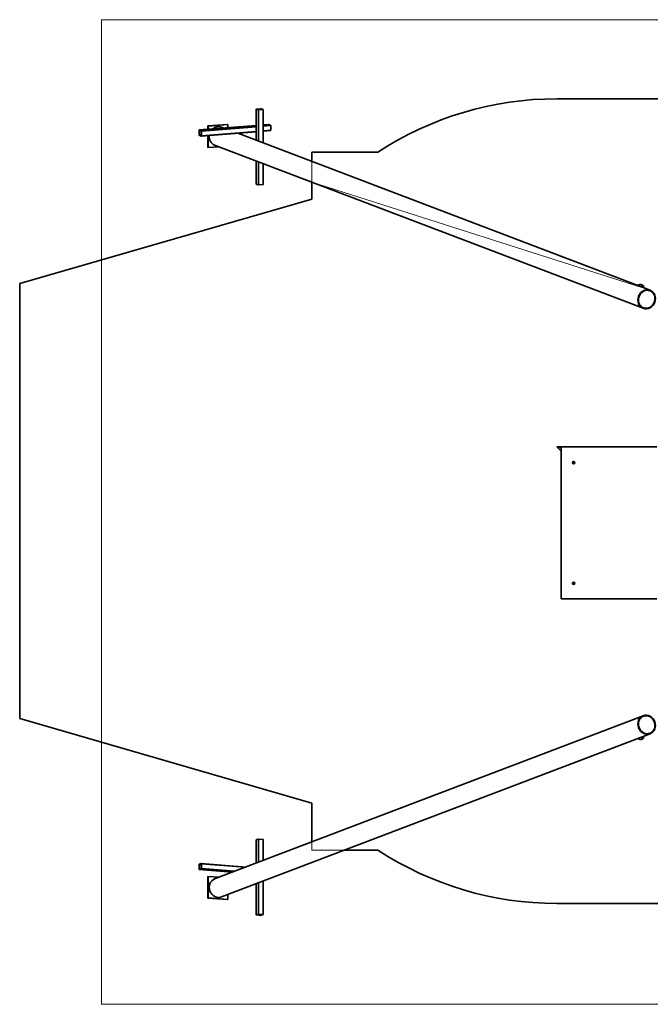
# Model space of a CAD drawing. Units: millimetres. Extents: x -17346 to 17983, y -2127 to 2401.
# Drawn here: x -17346 to -14448, y -2127 to 2401 of the extents above; entities that cross this region are included whole.
import ezdxf

# ---------------------------------------------------------------- set-up
doc = ezdxf.new("R2010")
doc.units = ezdxf.units.MM
for name, color, linetype, lineweight in [('Geometria szkicu (ISO)', 7, 'Continuous', 18), ('Widoczne (ISO)', 7, 'Continuous', 35), ('Widoczne wąskie (ISO)', 7, 'Continuous', 25)]:
    doc.layers.add(name, color=color, linetype=linetype, lineweight=lineweight)

msp = doc.modelspace()

# ---------------------------------------------------------------- linework, layer by layer
at = {"layer": 'Geometria szkicu (ISO)', "color": 1}
for p, q in [((-16969.3, 2400.6), (17982.6, 2400.6)), ((-16969.3, -2126.8), (-16969.3, 2400.6)), ((17982.6, -2126.8), (-16969.3, -2126.8))]:
    msp.add_line(p, q, dxfattribs=at)
at = {"layer": 'Geometria szkicu (ISO)'}
for p, q in [((-16002.8, 1791.7), (-16002.8, 1575.9)), ((-16002.9, 1748.8), (-14448.7, 1156.6)), ((-16002.8, 1653.7), (-14448.7, 1156.6)), ((-15877.4, -1332), (-14480.3, -799.7)), ((-16102.8, -1417.9), (-14696.5, -882)), ((-16002.8, -1202), (-16002.8, -1417.9)), ((-15877.4, -1332), (-16002.8, -1379.8)), ((-16002.8, -1417.9), (-15699.7, -1417.9))]:
    msp.add_line(p, q, dxfattribs=at)
at = {"layer": 'Widoczne (ISO)'}
for p, q in [((-14411.2, 2036.9), (-14877.8, 2036.9)), ((-16258.6, 1846.2), (-16258.6, 1989.7)), ((-16258.5, 1989.6), (-16249.3, 1986.1)), ((-16237.7, 1991.5), (-16257.7, 1989.9)), ((-16248.4, 1986.4), (-16256.7, 1989.5)), ((-16256.2, 1989.8), (-16238, 1991.2)), ((-16247.4, 1986), (-16227.3, 1987.6)), ((-16228.9, 1987.7), (-16247.1, 1986.3)), ((-16236.7, 1991.1), (-16228.4, 1988)), ((-16226.6, 1987.9), (-16235.7, 1991.4)), ((-16226.5, 1987.8), (-16226.5, 1834)), ((-16520.5, 1893.6), (-16258.6, 1914.3)), ((-16481.5, 1911.9), (-16390.5, 1919.1)), ((-16481.5, 1896.6), (-16481.5, 1911.9)), ((-16479.8, 1911.3), (-16481.5, 1911.9)), ((-16388.8, 1918.5), (-16479.8, 1911.3)), ((-16479.8, 1911.3), (-16479.8, 1896.8)), ((-16418.5, 1907.2), (-16406.4, 1902.6)), ((-16390.5, 1919.1), (-16388.8, 1918.5)), ((-16388.8, 1904), (-16388.8, 1918.5)), ((-16226.5, 1916.8), (-16202, 1918.8)), ((-16201.9, 1918.7), (-16192.7, 1915.3)), ((-16192.1, 1913.6), (-16192.1, 1891.9)), ((-16521, 1892.3), (-16521, 1870.6)), ((-16511.2, 1890.1), (-16520.4, 1893.5)), ((-16520.4, 1871.4), (-16520.4, 1891.1)), ((-16520.4, 1868.9), (-16511.2, 1865.4)), ((-16519.9, 1891.9), (-16511.6, 1888.7)), ((-16511.6, 1867.1), (-16519.9, 1870.2)), ((-16511.2, 1887.6), (-16511.2, 1867.9)), ((-16511.1, 1865.4), (-16258.6, 1885.4)), ((-16510.6, 1866.7), (-16510.6, 1888.3)), ((-16481.5, 1862.7), (-16481.5, 1867.8)), ((-16481.5, 1862.7), (-16479.8, 1862)), ((-16481.5, 1813.4), (-16481.5, 1862.7)), ((-16479.8, 1862), (-16481.5, 1862.7)), ((-16479.8, 1867.9), (-16479.8, 1862)), ((-16479.8, 1862), (-16474.8, 1862.4)), ((-16474.8, 1862.4), (-16479.8, 1862)), ((-16479.8, 1862), (-16479.8, 1812.8)), ((-16343.7, 1878.7), (-14448.7, 1156.6)), ((-16226.5, 1887.9), (-16192.6, 1890.6)), ((-16481.5, 1813.4), (-16479.8, 1812.8)), ((-16479.8, 1812.8), (-16430.7, 1816.7)), ((-16450.1, 1824.1), (-14480.3, 1073.5)), ((-15699.7, 1791.7), (-16002.8, 1791.7)), ((-16002.8, 1791.7), (-16002.8, 1748.8)), ((-16258.6, 1645), (-16258.6, 1751.1)), ((-16226.5, 1738.9), (-16226.5, 1643.1)), ((-16249.3, 1641.4), (-16258.5, 1644.9)), ((-16227.3, 1642.9), (-16247.4, 1641.3)), ((-16002.8, 1653.7), (-16002.8, 1575.9)), ((-16002.8, 1575.9), (-17345.6, 1186.9)), ((-17345.6, 1186.9), (-17345.6, -813.1)), ((-14479.8, 1168.5), (-14479.8, 1176.7)), ((-14874.8, 433.9), (-14877.8, 436.9)), ((-14857.8, 436.9), (-14877.8, 436.9)), ((-14874.8, 433.9), (-14857.8, 416.9)), ((-14857.8, -263.1), (-14857.8, 436.9)), ((-14857.8, 436.9), (-14417.8, 436.9)), ((-14802.3, 364.2), (-14802.9, 365.3)), ((-14802.7, 365.7), (-14801.5, 366)), ((-14802.6, 363), (-14802.3, 364.2)), ((-14801.1, 362.6), (-14802.3, 362.6)), ((-14801.5, 366), (-14800.9, 367.1)), ((-14800.3, 361.7), (-14801.1, 362.6)), ((-14800.4, 367.1), (-14799.5, 366.3)), ((-14799.1, 362.8), (-14799.8, 361.8)), ((-14799.3, 366.2), (-14798.3, 366.2)), ((-14798, 363.1), (-14799.1, 362.8)), ((-14798, 365.8), (-14798.3, 364.6)), ((-14798.3, 364.6), (-14797.8, 363.6)), ((-14802.3, -190.8), (-14802.9, -189.7)), ((-14802.7, -189.2), (-14801.5, -188.9)), ((-14802.7, -191.9), (-14802.3, -190.8)), ((-14801.1, -192.4), (-14802.4, -192.3)), ((-14801.5, -188.9), (-14800.9, -187.9)), ((-14800.3, -193.2), (-14801.1, -192.4)), ((-14800.4, -187.9), (-14799.5, -188.7)), ((-14799.2, -192.2), (-14799.8, -193.2)), ((-14799.3, -188.7), (-14798.3, -188.8)), ((-14798, -191.9), (-14799.2, -192.2)), ((-14798, -189.2), (-14798.4, -190.3)), ((-14798.4, -190.3), (-14797.8, -191.4)), ((-14417.8, -263.1), (-14857.8, -263.1)), ((-17345.6, -813.1), (-16002.8, -1202)), ((-16450.1, -1550.2), (-14480.3, -799.7)), ((-16418.5, -1633.3), (-14448.7, -882.7)), ((-14479.8, -894.6), (-14479.8, -902.8)), ((-16002.8, -1202), (-16002.8, -1379.8)), ((-16258.6, -1477.3), (-16258.6, -1371.1)), ((-16258.5, -1371), (-16249.3, -1367.6)), ((-16247.4, -1367.4), (-16227.3, -1369)), ((-16226.5, -1369.3), (-16226.5, -1465)), ((-15853.1, -1417.9), (-15699.7, -1417.9)), ((-16521, -1484.6), (-16521, -1506.3)), ((-16511.2, -1479.4), (-16520.4, -1482.9)), ((-16520.4, -1505), (-16520.4, -1485.3)), ((-16519.9, -1484.2), (-16511.6, -1481)), ((-16511.2, -1481.9), (-16511.2, -1501.6)), ((-16306.7, -1495.6), (-16511.1, -1479.4)), ((-16510.6, -1502.3), (-16510.6, -1480.6)), ((-16520.5, -1507.5), (-16369.4, -1519.5)), ((-16520.4, -1507.5), (-16511.2, -1504)), ((-16511.6, -1502.7), (-16519.9, -1505.9)), ((-16479.8, -1538.9), (-16481.5, -1539.6)), ((-16430.7, -1542.8), (-16479.8, -1538.9)), ((-16479.8, -1538.9), (-16479.8, -1588.2)), ((-16481.5, -1588.8), (-16481.5, -1539.6)), ((-16258.6, -1715.8), (-16258.6, -1572.4)), ((-16226.5, -1560.1), (-16226.5, -1713.9)), ((-16481.5, -1588.8), (-16479.8, -1588.2)), ((-16479.8, -1588.2), (-16481.5, -1588.8)), ((-16481.5, -1638), (-16481.5, -1588.8)), ((-16479.8, -1588.2), (-16474.8, -1588.6)), ((-16474.8, -1588.6), (-16479.8, -1588.2)), ((-16479.8, -1588.2), (-16479.8, -1637.4)), ((-16388.8, -1644.6), (-16388.8, -1622)), ((-16481.5, -1638), (-16479.8, -1637.4)), ((-16390.5, -1645.2), (-16481.5, -1638)), ((-16479.8, -1637.4), (-16388.8, -1644.6)), ((-16390.5, -1645.2), (-16388.8, -1644.6)), ((-14877.8, -1663.1), (-14411.2, -1663.1)), ((-16249.3, -1712.2), (-16258.5, -1715.7)), ((-16257.7, -1716.1), (-16237.7, -1717.7)), ((-16256.7, -1715.7), (-16248.4, -1712.5)), ((-16238, -1717.3), (-16256.2, -1715.9)), ((-16227.3, -1713.7), (-16247.4, -1712.1)), ((-16247.1, -1712.4), (-16228.9, -1713.9)), ((-16228.4, -1714.1), (-16236.7, -1717.3)), ((-16235.7, -1717.5), (-16226.6, -1714))]:
    msp.add_line(p, q, dxfattribs=at)
for centre in [(-14800.3, 364.4), (-14800.3, -190.6)]:
    msp.add_circle(centre, 5.25, dxfattribs=at)
for centre, radius, start, end in [((-14877.8, 536.9), 1500, 90, 123.2232), ((-14799.4, 366.4), 0.189, 224.5344, 311.4866), ((-14799.4, -188.6), 0.189, 224.5344, 311.4866), ((-14877.8, -163.1), 1500, 236.7768, 270)]:
    msp.add_arc(centre, radius, start, end, dxfattribs=at)
for centre, major_axis, ratio, start_param, end_param in [((-16257.1, 1989.7), (-1.5, 0), 0.173648, 5.139995, 6.710791), ((-16255.8, 1989.6), (-1, 0), 0.173648, 5.139995, 6.710791), ((-16248, 1986.2), (-1.5, 0), 0.173648, 0.427606, 1.998402), ((-16247.5, 1986.4), (1, 0), 0.173648, 3.569198, 5.139995), ((-16237.6, 1991), (-1, 0), 0.173648, 3.569198, 5.139995), ((-16237.1, 1991.3), (1.5, 0), 0.173648, 0.427606, 1.998402), ((-16229.3, 1987.9), (1, 0), 0.173648, 5.139995, 6.710791), ((-16228, 1987.8), (1.5, 0), 0.173648, 5.139995, 6.710791), ((-16434.3, 1865.6), (15.8, 41.5), 0.896137, 0, 1.056086), ((-16201.9, 1917.3), (-0.12, 1.5), 0.408393, 6.091783, 6.283185), ((-16192.7, 1913.8), (-0.12, 1.5), 0.408393, 4.520987, 6.091783), ((-16520.4, 1892.1), (-0.12, 1.5), 0.408393, 6.091783, 7.66258), ((-16520.4, 1870.4), (0.12, -1.5), 0.408393, 4.520987, 6.091783), ((-16519.9, 1890.9), (-0.079, 0.997), 0.408393, 6.091783, 7.66258), ((-16519.9, 1871.2), (0.079, -0.997), 0.408393, 4.520987, 6.091783), ((-16511.6, 1887.8), (-0.079, 0.997), 0.408393, 4.520987, 6.091783), ((-16511.6, 1868.1), (0.079, -0.997), 0.408393, 6.091783, 7.66258), ((-16511.2, 1888.6), (-0.12, 1.5), 0.408393, 4.520987, 6.091783), ((-16511.2, 1866.9), (0.12, -1.5), 0.408393, 6.091783, 7.66258), ((-16434.3, 1865.6), (-15.8, -41.5), 0.896137, 4.979987, 6.283185), ((-16192.7, 1892.1), (0.12, -1.5), 0.408393, 0, 1.379394), ((-16257.1, 1645), (-1.5, 0), 0.173648, 0, 0.427606), ((-16248, 1641.5), (1.5, 0), 0.173648, 3.569198, 5.139995), ((-16228, 1643.1), (1.5, 0), 0.173648, 5.139995, 6.283185), ((-16257.1, -1371.1), (-1.5, 0), 0.173648, 5.85558, 6.283185), ((-16248, -1367.7), (-1.5, 0), 0.173648, 4.284783, 5.85558), ((-16228, -1369.3), (1.5, 0), 0.173648, 0, 1.143191), ((-16520.4, -1484.4), (0.12, 1.5), 0.408393, 0.191402, 1.762198), ((-16519.9, -1485.2), (0.079, 0.997), 0.408393, 0.191402, 1.762198), ((-16511.6, -1482), (0.079, 0.997), 0.408393, 4.903791, 6.474587), ((-16511.2, -1480.9), (0.12, 1.5), 0.408393, 4.903791, 6.474587), ((-16520.4, -1506), (-0.12, -1.5), 0.408393, 4.903791, 6.474587), ((-16519.9, -1504.9), (-0.079, -0.997), 0.408393, 4.903791, 6.474587), ((-16511.6, -1501.7), (-0.079, -0.997), 0.408393, 0.191402, 1.762198), ((-16511.2, -1502.6), (-0.12, -1.5), 0.408393, 0.191402, 1.762198), ((-16434.3, -1591.8), (15.8, -41.5), 0.896137, 3.141593, 6.283185), ((-16257.1, -1715.8), (-1.5, 0), 0.173648, 5.85558, 7.426376), ((-16255.8, -1715.7), (-1, 0), 0.173648, 5.85558, 7.426376), ((-16248, -1712.4), (1.5, 0), 0.173648, 1.143191, 2.713987), ((-16247.5, -1712.6), (-1, 0), 0.173648, 4.284783, 5.85558), ((-16237.6, -1717.2), (1, 0), 0.173648, 4.284783, 5.85558), ((-16237.1, -1717.4), (-1.5, 0), 0.173648, 1.143191, 2.713987), ((-16229.3, -1714), (1, 0), 0.173648, 5.85558, 7.426376), ((-16228, -1713.9), (1.5, 0), 0.173648, 5.85558, 7.426376)]:
    msp.add_ellipse(centre, major_axis=major_axis, ratio=ratio, start_param=start_param, end_param=end_param, dxfattribs=at)
for centre, major_axis in [((-14464.5, 1115.1), (15.8, 41.5)), ((-14464.5, 1115.1), (14.9, 39.1)), ((-14464.5, -841.2), (15.8, -41.5)), ((-14464.5, -841.2), (14.9, -39.1))]:
    msp.add_ellipse(centre, major_axis=major_axis, ratio=0.896137, dxfattribs=at)
for points, knots in [([(-14480.4, 1177.8), (-14482.2, 1179.4), (-14483.5, 1180.1), (-14486.6, 1181.7), (-14487.7, 1182), (-14490.3, 1182.7), (-14491, 1182.8), (-14492.2, 1182.9), (-14492.5, 1182.9), (-14493, 1182.9), (-14493.2, 1182.9), (-14493.8, 1182.9), (-14494.3, 1182.8), (-14496.2, 1182.5), (-14497, 1182.3), (-14499.6, 1181.4), (-14501.5, 1181), (-14505, 1178.1)], [4.753572, 4.753572, 4.753572, 4.753572, 4.878671, 4.878671, 5.110977, 5.110977, 5.579202, 5.579202, 6.127955, 6.127955, 6.425501, 6.425501, 6.974254, 6.974254, 7.235795, 7.235795, 7.491123, 7.491123, 7.491123, 7.491123]), ([(-14479.8, 1176.7), (-14479.8, 1176.8), (-14479.8, 1176.9), (-14479.9, 1177.1), (-14479.9, 1177.2), (-14480, 1177.3), (-14480, 1177.4), (-14480.1, 1177.6), (-14480.2, 1177.6), (-14480.3, 1177.7), (-14480.4, 1177.8), (-14480.4, 1177.8)], [4.5546573, 4.5546573, 4.5546573, 4.5546573, 4.5944402, 4.5944402, 4.6342231, 4.6342231, 4.674006, 4.674006, 4.7137889, 4.7137889, 4.7535718, 4.7535718, 4.7535718, 4.7535718]), ([(-14505, -904.2), (-14503.3, -905.6), (-14502.1, -906.3), (-14499.1, -907.8), (-14497.9, -908.1), (-14495.3, -908.9), (-14494.6, -908.9), (-14493.5, -909), (-14493.2, -909), (-14492.6, -909), (-14492.5, -909), (-14491.8, -909), (-14491.3, -909), (-14489.5, -908.6), (-14488.7, -908.5), (-14486, -907.5), (-14484.1, -907.1), (-14480.4, -904)], [4.75479, 4.75479, 4.75479, 4.75479, 4.873677, 4.873677, 5.105982, 5.105982, 5.574208, 5.574208, 6.12296, 6.12296, 6.420507, 6.420507, 6.96926, 6.96926, 7.2308, 7.2308, 7.492341, 7.492341, 7.492341, 7.492341]), ([(-14480.4, -904), (-14480.4, -903.9), (-14480.3, -903.9), (-14480.2, -903.8), (-14480.1, -903.7), (-14480, -903.6), (-14480, -903.5), (-14479.9, -903.3), (-14479.9, -903.2), (-14479.8, -903), (-14479.8, -902.9), (-14479.8, -902.8)], [1.2091558, 1.2091558, 1.2091558, 1.2091558, 1.2489387, 1.2489387, 1.2887216, 1.2887216, 1.3285045, 1.3285045, 1.3682874, 1.3682874, 1.4080703, 1.4080703, 1.4080703, 1.4080703])]:
    msp.add_open_spline(points, degree=3, knots=knots, dxfattribs=at)
for points in [[(-14803.1, 365.6), (-14802.9, 365.7), (-14802.8, 365.7), (-14802.7, 365.7)], [(-14802.9, 365.3), (-14802.9, 365.4), (-14803, 365.5), (-14803.1, 365.6)], [(-14802.7, 362.6), (-14802.7, 362.8), (-14802.7, 362.9), (-14802.6, 363)], [(-14802.3, 362.6), (-14802.5, 362.6), (-14802.6, 362.6), (-14802.7, 362.6)], [(-14800.9, 367.1), (-14800.8, 367.2), (-14800.7, 367.3), (-14800.7, 367.4)], [(-14800.7, 367.4), (-14800.6, 367.3), (-14800.5, 367.2), (-14800.4, 367.1)], [(-14798.3, 366.2), (-14798.2, 366.2), (-14798, 366.2), (-14797.9, 366.2)], [(-14797.9, 366.2), (-14797.9, 366.1), (-14798, 365.9), (-14798, 365.8)], [(-14797.6, 363.2), (-14797.7, 363.2), (-14797.8, 363.1), (-14798, 363.1)], [(-14797.8, 363.6), (-14797.7, 363.5), (-14797.6, 363.3), (-14797.6, 363.2)], [(-14800, 361.4), (-14800.1, 361.5), (-14800.2, 361.6), (-14800.3, 361.7)], [(-14799.8, 361.8), (-14799.8, 361.7), (-14799.9, 361.6), (-14800, 361.4)], [(-14803.1, -189.4), (-14803, -189.3), (-14802.8, -189.3), (-14802.7, -189.2)], [(-14802.9, -189.7), (-14803, -189.6), (-14803, -189.5), (-14803.1, -189.4)], [(-14802.8, -192.3), (-14802.7, -192.2), (-14802.7, -192.1), (-14802.7, -191.9)], [(-14802.4, -192.3), (-14802.5, -192.3), (-14802.6, -192.3), (-14802.8, -192.3)], [(-14800.9, -187.9), (-14800.8, -187.8), (-14800.7, -187.7), (-14800.7, -187.6)], [(-14800.7, -187.6), (-14800.6, -187.7), (-14800.5, -187.8), (-14800.4, -187.9)], [(-14800, -193.5), (-14800.1, -193.4), (-14800.2, -193.3), (-14800.3, -193.2)], [(-14799.8, -193.2), (-14799.9, -193.3), (-14799.9, -193.4), (-14800, -193.5)], [(-14798.3, -188.8), (-14798.2, -188.8), (-14798.1, -188.8), (-14797.9, -188.8)], [(-14797.9, -188.8), (-14798, -188.9), (-14798, -189.1), (-14798, -189.2)], [(-14797.6, -191.8), (-14797.7, -191.8), (-14797.9, -191.8), (-14798, -191.9)], [(-14797.8, -191.4), (-14797.7, -191.5), (-14797.7, -191.6), (-14797.6, -191.8)]]:
    msp.add_open_spline(points, degree=3, dxfattribs=at)
at = {"layer": 'Widoczne wąskie (ISO)'}
for p, q in [((-16258.5, 1846.2), (-16258.5, 1989.6)), ((-16256.2, 1989.3), (-16256.2, 1989.8)), ((-16249.3, 1986.1), (-16249.3, 1842.7)), ((-16247.4, 1842), (-16247.4, 1986)), ((-16238, 1991.2), (-16238, 1987)), ((-16236.7, 1987.1), (-16236.7, 1991.1)), ((-16228.4, 1988), (-16228.4, 1987.8)), ((-16227.3, 1987.6), (-16227.3, 1834.3)), ((-16520.4, 1893.5), (-16258.6, 1914.3)), ((-16258.6, 1910.1), (-16511.2, 1890.1)), ((-16510.6, 1888.3), (-16258.6, 1908.3)), ((-16226.5, 1916.8), (-16201.9, 1918.7)), ((-16192.7, 1915.3), (-16226.5, 1912.6)), ((-16226.5, 1910.8), (-16192.1, 1913.6)), ((-16520.4, 1891.1), (-16518.2, 1891.2)), ((-16511.2, 1872.1), (-16520.4, 1871.4)), ((-16519.9, 1870.2), (-16511.2, 1870.9)), ((-16511.5, 1867.1), (-16511.6, 1867.1)), ((-16258.6, 1886.6), (-16510.6, 1866.7)), ((-16192.1, 1891.9), (-16226.5, 1889.2)), ((-16258.5, 1644.9), (-16258.5, 1751.1)), ((-16249.3, 1747.6), (-16249.3, 1641.4)), ((-16247.4, 1641.3), (-16247.4, 1746.8)), ((-16227.3, 1739.2), (-16227.3, 1642.9)), ((-14874.8, 433.9), (-14857.8, 433.9)), ((-16258.5, -1477.2), (-16258.5, -1371)), ((-16249.3, -1367.6), (-16249.3, -1473.7)), ((-16247.4, -1473), (-16247.4, -1367.4)), ((-16227.3, -1369), (-16227.3, -1465.3)), ((-16520.4, -1485.3), (-16511.2, -1486.1)), ((-16511.2, -1484.9), (-16519.9, -1484.2)), ((-16511.6, -1481), (-16511.5, -1481.1)), ((-16510.6, -1480.6), (-16309.3, -1496.6)), ((-16518.2, -1505.2), (-16520.4, -1505)), ((-16369.4, -1519.5), (-16520.4, -1507.5)), ((-16511.2, -1504), (-16360.2, -1516)), ((-16356.4, -1514.5), (-16510.6, -1502.3)), ((-16258.5, -1715.7), (-16258.5, -1572.3)), ((-16249.3, -1568.9), (-16249.3, -1712.2)), ((-16247.4, -1712.1), (-16247.4, -1568.1)), ((-16227.3, -1560.5), (-16227.3, -1713.7)), ((-16256.2, -1715.9), (-16256.2, -1715.5)), ((-16238, -1713.1), (-16238, -1717.3)), ((-16236.7, -1717.3), (-16236.7, -1713.2)), ((-16228.4, -1714), (-16228.4, -1714.1))]:
    msp.add_line(p, q, dxfattribs=at)
for centre, start, end in [((-14800.3, 364.4), 161.6899, 210.8551), ((-14800.3, 364.4), 101.6899, 150.8551), ((-14800.3, 364.4), 221.6899, 270.8551), ((-14800.3, 364.4), 41.6899, 90.8551), ((-14800.3, 364.4), 281.6899, 330.8551), ((-14800.3, 364.4), 341.6899, 30.8551), ((-14800.3, -190.6), 161.6899, 210.8551), ((-14800.3, -190.6), 101.6899, 150.8551), ((-14800.3, -190.6), 221.6899, 270.8551), ((-14800.3, -190.6), 41.6899, 90.8551), ((-14800.3, -190.6), 281.6899, 330.8551), ((-14800.3, -190.6), 341.6899, 30.8551)]:
    msp.add_arc(centre, 2.69, start, end, dxfattribs=at)
for centre, major_axis, start_param, end_param in [((-14492.8, 1177.4), (12.7, 0), 4.291894, 6.4821), ((-14492.8, 1176.7), (13, 0), 4.501784, 6.283185), ((-14492.8, -903.5), (12.7, 0), 6.084271, 8.274477), ((-14492.8, -902.8), (13, 0), 0, 1.781401)]:
    msp.add_ellipse(centre, major_axis=major_axis, ratio=0.173648, start_param=start_param, end_param=end_param, dxfattribs=at)

doc.saveas('drawing.dxf')
